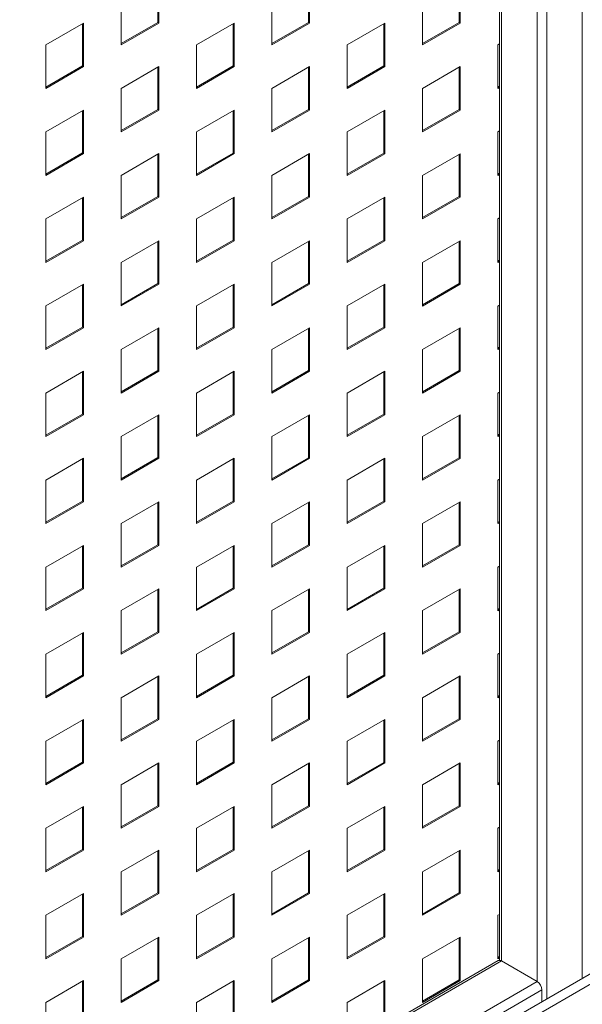
# Paper-space layout 'Sheet1' of a CAD drawing. Units: millimetres. Extents: x 5 to 415, y 5 to 292.
# Drawn here: x 337 to 344, y 116 to 129 of the extents above; entities that cross this region are included whole.
import ezdxf

# ---------------------------------------------------------------- set-up
doc = ezdxf.new("R2010")
doc.units = ezdxf.units.MM

psp = doc.layouts.new('Sheet1')

# ---------------------------------------------------------------- linework, layer by layer
at = {"color": 8, "linetype": 'Continuous', "lineweight": 15}
for p, q in [((344.46567, 116.32324), (344.46567, 138.25325)), ((343.85957, 116.28126), (343.85957, 137.90336)), ((343.98887, 116.048), (343.98887, 137.978)), ((343.38278, 116.5565), (343.38278, 137.62811)), ((343.38278, 116.5565), (333.38077, 110.78246)), ((343.85957, 116.28126), (333.38077, 110.23197)), ((343.92422, 116.16928), (342.94912, 115.60637))]:
    psp.add_line(p, q, dxfattribs=at)
at = {"color": 7, "linetype": 'Continuous', "lineweight": 15}
for p, q in [((343.356, 137.61265), (343.356, 116.56526)), ((375.44098, 134.20491), (328.97397, 107.38008)), ((375.5622, 134.13494), (328.97397, 107.24012)), ((338.7876, 129.70848), (338.7876, 129.12524)), ((340.8079, 129.70829), (340.8079, 129.12505)), ((342.82821, 129.7081), (342.82821, 129.12486)), ((338.77245, 129.69974), (338.77245, 129.13399)), ((340.79275, 129.69955), (340.79275, 129.1338)), ((342.81306, 129.69936), (342.81306, 129.13361)), ((338.28252, 128.83366), (338.28252, 129.41691)), ((340.30283, 128.83348), (340.30283, 129.41672)), ((342.32313, 128.83328), (342.32313, 129.41653)), ((337.27237, 128.83376), (337.77745, 129.12533)), ((337.76229, 129.11659), (337.76229, 128.55084)), ((337.77745, 129.12533), (337.77745, 128.54209)), ((338.77245, 129.13399), (338.28252, 128.85116)), ((338.7876, 129.12524), (338.28252, 128.83366)), ((338.7876, 129.12524), (338.77245, 129.13399)), ((339.29268, 128.83357), (339.79775, 129.12514)), ((339.7826, 129.1164), (339.7826, 128.55065)), ((339.79775, 129.12514), (339.79775, 128.5419)), ((340.79275, 129.1338), (340.30283, 128.85097)), ((340.8079, 129.12505), (340.30283, 128.83348)), ((340.8079, 129.12505), (340.79275, 129.1338)), ((341.31298, 128.83338), (341.81806, 129.12495)), ((341.8029, 129.11621), (341.8029, 128.55046)), ((341.81806, 129.12495), (341.81806, 128.54171)), ((342.81306, 129.13361), (342.32313, 128.85078)), ((342.82821, 129.12486), (342.32313, 128.83328)), ((342.82821, 129.12486), (342.81306, 129.13361)), ((337.27237, 128.25052), (337.27237, 128.83376)), ((339.29268, 128.25033), (339.29268, 128.83357)), ((341.31298, 128.25014), (341.31298, 128.83338)), ((343.33329, 128.83319), (343.356, 128.84631)), ((343.33329, 128.24995), (343.33329, 128.83319)), ((337.76229, 128.55084), (337.27237, 128.26801)), ((337.77745, 128.54209), (337.27237, 128.25052)), ((337.77745, 128.54209), (337.76229, 128.55084)), ((338.28252, 128.25042), (338.7876, 128.542)), ((338.77245, 128.53325), (338.77245, 127.9675)), ((338.7876, 128.542), (338.7876, 127.95875)), ((339.7826, 128.55065), (339.29268, 128.26782)), ((339.79775, 128.5419), (339.29268, 128.25033)), ((339.79775, 128.5419), (339.7826, 128.55065)), ((340.30283, 128.25023), (340.8079, 128.54181)), ((340.79275, 128.53306), (340.79275, 127.96731)), ((340.8079, 128.54181), (340.8079, 127.95856)), ((341.8029, 128.55046), (341.31298, 128.26763)), ((341.81806, 128.54171), (341.31298, 128.25014)), ((341.81806, 128.54171), (341.8029, 128.55046)), ((342.32313, 128.25004), (342.82821, 128.54162)), ((342.81306, 128.53287), (342.81306, 127.96712)), ((342.82821, 128.54162), (342.82821, 127.95837)), ((343.356, 128.28056), (343.33329, 128.26744)), ((343.356, 128.26306), (343.33329, 128.24995)), ((338.28252, 127.66718), (338.28252, 128.25042)), ((340.30283, 127.66699), (340.30283, 128.25023)), ((342.32313, 127.6668), (342.32313, 128.25004)), ((337.27237, 127.66727), (337.77745, 127.95885)), ((337.76229, 127.9501), (337.76229, 127.38435)), ((337.77745, 127.95885), (337.77745, 127.3756)), ((338.77245, 127.9675), (338.28252, 127.68467)), ((338.7876, 127.95875), (338.28252, 127.66718)), ((338.7876, 127.95875), (338.77245, 127.9675)), ((339.29268, 127.66708), (339.79775, 127.95866)), ((339.7826, 127.94991), (339.7826, 127.38416)), ((339.79775, 127.95866), (339.79775, 127.37541)), ((340.79275, 127.96731), (340.30283, 127.68448)), ((340.8079, 127.95856), (340.30283, 127.66699)), ((340.8079, 127.95856), (340.79275, 127.96731)), ((341.31298, 127.66689), (341.81806, 127.95847)), ((341.8029, 127.94972), (341.8029, 127.38397)), ((341.81806, 127.95847), (341.81806, 127.37522)), ((342.81306, 127.96712), (342.32313, 127.68429)), ((342.82821, 127.95837), (342.32313, 127.6668)), ((342.82821, 127.95837), (342.81306, 127.96712)), ((337.27237, 127.08403), (337.27237, 127.66727)), ((339.29268, 127.08384), (339.29268, 127.66708)), ((341.31298, 127.08365), (341.31298, 127.66689)), ((343.33329, 127.6667), (343.356, 127.67982)), ((343.33329, 127.08346), (343.33329, 127.6667)), ((337.76229, 127.38435), (337.27237, 127.10152)), ((337.77745, 127.3756), (337.27237, 127.08403)), ((337.77745, 127.3756), (337.76229, 127.38435)), ((338.28252, 127.08393), (338.7876, 127.37551)), ((338.77245, 127.36676), (338.77245, 126.80101)), ((338.7876, 127.37551), (338.7876, 126.79226)), ((339.7826, 127.38416), (339.29268, 127.10133)), ((339.79775, 127.37541), (339.29268, 127.08384)), ((339.79775, 127.37541), (339.7826, 127.38416)), ((340.30283, 127.08375), (340.8079, 127.37532)), ((340.79275, 127.36657), (340.79275, 126.80082)), ((340.8079, 127.37532), (340.8079, 126.79208)), ((341.8029, 127.38397), (341.31298, 127.10114)), ((341.81806, 127.37522), (341.31298, 127.08365)), ((341.81806, 127.37522), (341.8029, 127.38397)), ((342.32313, 127.08355), (342.82821, 127.37513)), ((342.81306, 127.36638), (342.81306, 126.80063)), ((342.82821, 127.37513), (342.82821, 126.79189)), ((338.28252, 126.50069), (338.28252, 127.08393)), ((340.30283, 126.5005), (340.30283, 127.08375)), ((342.32313, 126.50031), (342.32313, 127.08355)), ((343.356, 127.11407), (343.33329, 127.10095)), ((343.356, 127.09658), (343.33329, 127.08346)), ((338.77245, 126.80101), (338.28252, 126.51819)), ((338.7876, 126.79226), (338.77245, 126.80101)), ((340.79275, 126.80082), (340.30283, 126.518)), ((340.8079, 126.79208), (340.79275, 126.80082)), ((342.81306, 126.80063), (342.32313, 126.51781)), ((342.82821, 126.79189), (342.81306, 126.80063)), ((337.27237, 126.50079), (337.77745, 126.79236)), ((337.76229, 126.78361), (337.76229, 126.21786)), ((337.77745, 126.79236), (337.77745, 126.20912)), ((338.7876, 126.79226), (338.28252, 126.50069)), ((339.29268, 126.5006), (339.79775, 126.79217)), ((339.7826, 126.78342), (339.7826, 126.21767)), ((339.79775, 126.79217), (339.79775, 126.20893)), ((340.8079, 126.79208), (340.30283, 126.5005)), ((341.31298, 126.50041), (341.81806, 126.79198)), ((341.8029, 126.78323), (341.8029, 126.21748)), ((341.81806, 126.79198), (341.81806, 126.20874)), ((342.82821, 126.79189), (342.32313, 126.50031)), ((337.27237, 125.91754), (337.27237, 126.50079)), ((339.29268, 125.91735), (339.29268, 126.5006)), ((341.31298, 125.91716), (341.31298, 126.50041)), ((343.33329, 126.50022), (343.356, 126.51333)), ((343.33329, 125.91697), (343.33329, 126.50022)), ((337.76229, 126.21786), (337.27237, 125.93504)), ((337.77745, 126.20912), (337.27237, 125.91754)), ((337.77745, 126.20912), (337.76229, 126.21786)), ((338.28252, 125.91745), (338.7876, 126.20902)), ((338.77245, 126.20028), (338.77245, 125.63452)), ((338.7876, 126.20902), (338.7876, 125.62578)), ((339.7826, 126.21767), (339.29268, 125.93485)), ((339.79775, 126.20893), (339.29268, 125.91735)), ((339.79775, 126.20893), (339.7826, 126.21767)), ((340.30283, 125.91726), (340.8079, 126.20883)), ((340.79275, 126.20008), (340.79275, 125.63434)), ((340.8079, 126.20883), (340.8079, 125.62559)), ((341.8029, 126.21748), (341.31298, 125.93466)), ((341.81806, 126.20874), (341.31298, 125.91716)), ((341.81806, 126.20874), (341.8029, 126.21748)), ((342.32313, 125.91707), (342.82821, 126.20864)), ((342.81306, 126.1999), (342.81306, 125.63415)), ((342.82821, 126.20864), (342.82821, 125.6254)), ((338.28252, 125.3342), (338.28252, 125.91745)), ((340.30283, 125.33401), (340.30283, 125.91726)), ((342.32313, 125.33382), (342.32313, 125.91707)), ((343.356, 125.94758), (343.33329, 125.93447)), ((343.356, 125.93009), (343.33329, 125.91697)), ((337.27237, 125.3343), (337.77745, 125.62587)), ((337.76229, 125.61713), (337.76229, 125.05138)), ((337.77745, 125.62587), (337.77745, 125.04263)), ((338.77245, 125.63452), (338.28252, 125.3517)), ((338.7876, 125.62578), (338.28252, 125.3342)), ((338.7876, 125.62578), (338.77245, 125.63452)), ((339.29268, 125.33411), (339.79775, 125.62568)), ((339.7826, 125.61694), (339.7826, 125.05119)), ((339.79775, 125.62568), (339.79775, 125.04244)), ((340.79275, 125.63434), (340.30283, 125.35151)), ((340.8079, 125.62559), (340.30283, 125.33401)), ((340.8079, 125.62559), (340.79275, 125.63434)), ((341.31298, 125.33392), (341.81806, 125.62549)), ((341.8029, 125.61675), (341.8029, 125.051)), ((341.81806, 125.62549), (341.81806, 125.04225)), ((342.81306, 125.63415), (342.32313, 125.35132)), ((342.82821, 125.6254), (342.32313, 125.33382)), ((342.82821, 125.6254), (342.81306, 125.63415)), ((337.27237, 124.75106), (337.27237, 125.3343)), ((339.29268, 124.75087), (339.29268, 125.33411)), ((341.31298, 124.75068), (341.31298, 125.33392)), ((343.33329, 125.33373), (343.356, 125.34685)), ((343.33329, 124.75049), (343.33329, 125.33373)), ((337.76229, 125.05138), (337.27237, 124.76855)), ((337.77745, 125.04263), (337.27237, 124.75106)), ((337.77745, 125.04263), (337.76229, 125.05138)), ((338.28252, 124.75096), (338.7876, 125.04253)), ((338.77245, 125.03379), (338.77245, 124.46804)), ((338.7876, 125.04253), (338.7876, 124.45929)), ((339.7826, 125.05119), (339.29268, 124.76836)), ((339.79775, 125.04244), (339.29268, 124.75087)), ((339.79775, 125.04244), (339.7826, 125.05119)), ((340.30283, 124.75077), (340.8079, 125.04235)), ((340.79275, 125.0336), (340.79275, 124.46785)), ((340.8079, 125.04235), (340.8079, 124.4591)), ((341.8029, 125.051), (341.31298, 124.76817)), ((341.81806, 125.04225), (341.31298, 124.75068)), ((341.81806, 125.04225), (341.8029, 125.051)), ((342.32313, 124.75058), (342.82821, 125.04216)), ((342.81306, 125.03341), (342.81306, 124.46766)), ((342.82821, 125.04216), (342.82821, 124.45891)), ((338.28252, 124.16772), (338.28252, 124.75096)), ((340.30283, 124.16753), (340.30283, 124.75077)), ((342.32313, 124.16734), (342.32313, 124.75058)), ((343.356, 124.7811), (343.33329, 124.76798)), ((343.356, 124.7636), (343.33329, 124.75049)), ((337.27237, 124.16781), (337.77745, 124.45939)), ((337.76229, 124.45064), (337.76229, 123.88489)), ((337.77745, 124.45939), (337.77745, 123.87614)), ((338.77245, 124.46804), (338.28252, 124.18521)), ((338.7876, 124.45929), (338.28252, 124.16772)), ((338.7876, 124.45929), (338.77245, 124.46804)), ((339.29268, 124.16762), (339.79775, 124.4592)), ((339.7826, 124.45045), (339.7826, 123.8847)), ((339.79775, 124.4592), (339.79775, 123.87595)), ((340.79275, 124.46785), (340.30283, 124.18502)), ((340.8079, 124.4591), (340.30283, 124.16753)), ((340.8079, 124.4591), (340.79275, 124.46785)), ((341.31298, 124.16743), (341.81806, 124.45901)), ((341.8029, 124.45026), (341.8029, 123.88451)), ((341.81806, 124.45901), (341.81806, 123.87576)), ((342.81306, 124.46766), (342.32313, 124.18483)), ((342.82821, 124.45891), (342.32313, 124.16734)), ((342.82821, 124.45891), (342.81306, 124.46766)), ((337.27237, 123.58457), (337.27237, 124.16781)), ((339.29268, 123.58438), (339.29268, 124.16762)), ((341.31298, 123.58419), (341.31298, 124.16743)), ((343.33329, 124.16724), (343.356, 124.18036)), ((343.33329, 123.584), (343.33329, 124.16724)), ((337.76229, 123.88489), (337.27237, 123.60206)), ((337.77745, 123.87614), (337.27237, 123.58457)), ((337.77745, 123.87614), (337.76229, 123.88489)), ((338.28252, 123.58447), (338.7876, 123.87605)), ((338.77245, 123.8673), (338.77245, 123.30155)), ((338.7876, 123.87605), (338.7876, 123.2928)), ((339.7826, 123.8847), (339.29268, 123.60187)), ((339.79775, 123.87595), (339.29268, 123.58438)), ((339.79775, 123.87595), (339.7826, 123.8847)), ((340.30283, 123.58428), (340.8079, 123.87586)), ((340.79275, 123.86711), (340.79275, 123.30136)), ((340.8079, 123.87586), (340.8079, 123.29261)), ((341.8029, 123.88451), (341.31298, 123.60168)), ((341.81806, 123.87576), (341.31298, 123.58419)), ((341.81806, 123.87576), (341.8029, 123.88451)), ((342.32313, 123.58409), (342.82821, 123.87567)), ((342.81306, 123.86692), (342.81306, 123.30117)), ((342.82821, 123.87567), (342.82821, 123.29242)), ((338.28252, 123.00123), (338.28252, 123.58447)), ((340.30283, 123.00104), (340.30283, 123.58428)), ((342.32313, 123.00085), (342.32313, 123.58409)), ((343.356, 123.61461), (343.33329, 123.60149)), ((343.356, 123.59711), (343.33329, 123.584)), ((337.27237, 123.00133), (337.77745, 123.2929)), ((337.76229, 123.28415), (337.76229, 122.7184)), ((337.77745, 123.2929), (337.77745, 122.70966)), ((338.77245, 123.30155), (338.28252, 123.01872)), ((338.7876, 123.2928), (338.28252, 123.00123)), ((338.7876, 123.2928), (338.77245, 123.30155)), ((339.29268, 123.00114), (339.79775, 123.29271)), ((339.7826, 123.28396), (339.7826, 122.71821)), ((339.79775, 123.29271), (339.79775, 122.70947)), ((340.79275, 123.30136), (340.30283, 123.01853)), ((340.8079, 123.29261), (340.30283, 123.00104)), ((340.8079, 123.29261), (340.79275, 123.30136)), ((341.31298, 123.00095), (341.81806, 123.29252)), ((341.8029, 123.28377), (341.8029, 122.71802)), ((341.81806, 123.29252), (341.81806, 122.70928)), ((342.81306, 123.30117), (342.32313, 123.01835)), ((342.82821, 123.29242), (342.32313, 123.00085)), ((342.82821, 123.29242), (342.81306, 123.30117)), ((337.27237, 122.41808), (337.27237, 123.00133)), ((339.29268, 122.41789), (339.29268, 123.00114)), ((341.31298, 122.4177), (341.31298, 123.00095)), ((343.33329, 123.00076), (343.356, 123.01387)), ((343.33329, 122.41751), (343.33329, 123.00076)), ((337.76229, 122.7184), (337.27237, 122.43558)), ((337.77745, 122.70966), (337.76229, 122.7184)), ((339.7826, 122.71821), (339.29268, 122.43539)), ((339.79775, 122.70947), (339.7826, 122.71821)), ((341.8029, 122.71802), (341.31298, 122.4352)), ((341.81806, 122.70928), (341.8029, 122.71802)), ((337.77745, 122.70966), (337.27237, 122.41808)), ((338.28252, 122.41799), (338.7876, 122.70956)), ((338.77245, 122.70081), (338.77245, 122.13506)), ((338.7876, 122.70956), (338.7876, 122.12632)), ((339.79775, 122.70947), (339.29268, 122.41789)), ((340.30283, 122.4178), (340.8079, 122.70937)), ((340.79275, 122.70062), (340.79275, 122.13488)), ((340.8079, 122.70937), (340.8079, 122.12613)), ((341.81806, 122.70928), (341.31298, 122.4177)), ((342.32313, 122.41761), (342.82821, 122.70918)), ((342.81306, 122.70044), (342.81306, 122.13469)), ((342.82821, 122.70918), (342.82821, 122.12594)), ((343.356, 122.44812), (343.33329, 122.43501)), ((338.28252, 121.83474), (338.28252, 122.41799)), ((340.30283, 121.83455), (340.30283, 122.4178)), ((342.32313, 121.83436), (342.32313, 122.41761)), ((343.356, 122.43063), (343.33329, 122.41751)), ((337.27237, 121.83484), (337.77745, 122.12641)), ((337.76229, 122.11767), (337.76229, 121.55192)), ((337.77745, 122.12641), (337.77745, 121.54317)), ((338.77245, 122.13506), (338.28252, 121.85224)), ((338.7876, 122.12632), (338.28252, 121.83474)), ((338.7876, 122.12632), (338.77245, 122.13506)), ((339.29268, 121.83465), (339.79775, 122.12622)), ((339.7826, 122.11748), (339.7826, 121.55173)), ((339.79775, 122.12622), (339.79775, 121.54298)), ((340.79275, 122.13488), (340.30283, 121.85205)), ((340.8079, 122.12613), (340.30283, 121.83455)), ((340.8079, 122.12613), (340.79275, 122.13488)), ((341.31298, 121.83446), (341.81806, 122.12603)), ((341.8029, 122.11729), (341.8029, 121.55154)), ((341.81806, 122.12603), (341.81806, 121.54279)), ((342.81306, 122.13469), (342.32313, 121.85186)), ((342.82821, 122.12594), (342.32313, 121.83436)), ((342.82821, 122.12594), (342.81306, 122.13469)), ((337.27237, 121.25159), (337.27237, 121.83484)), ((339.29268, 121.25141), (339.29268, 121.83465)), ((341.31298, 121.25122), (341.31298, 121.83446)), ((343.33329, 121.83427), (343.356, 121.84738)), ((343.33329, 121.25103), (343.33329, 121.83427)), ((337.76229, 121.55192), (337.27237, 121.26909)), ((337.77745, 121.54317), (337.27237, 121.25159)), ((337.77745, 121.54317), (337.76229, 121.55192)), ((338.28252, 121.2515), (338.7876, 121.54307)), ((338.77245, 121.53433), (338.77245, 120.96858)), ((338.7876, 121.54307), (338.7876, 120.95983)), ((339.7826, 121.55173), (339.29268, 121.2689)), ((339.79775, 121.54298), (339.29268, 121.25141)), ((339.79775, 121.54298), (339.7826, 121.55173)), ((340.30283, 121.25131), (340.8079, 121.54288)), ((340.79275, 121.53414), (340.79275, 120.96839)), ((340.8079, 121.54288), (340.8079, 120.95964)), ((341.8029, 121.55154), (341.31298, 121.26871)), ((341.81806, 121.54279), (341.31298, 121.25122)), ((341.81806, 121.54279), (341.8029, 121.55154)), ((342.32313, 121.25112), (342.82821, 121.54269)), ((342.81306, 121.53395), (342.81306, 120.9682)), ((342.82821, 121.54269), (342.82821, 120.95945)), ((343.356, 121.28164), (343.33329, 121.26852)), ((343.356, 121.26414), (343.33329, 121.25103)), ((338.28252, 120.66826), (338.28252, 121.2515)), ((340.30283, 120.66807), (340.30283, 121.25131)), ((342.32313, 120.66788), (342.32313, 121.25112)), ((337.27237, 120.66835), (337.77745, 120.95993)), ((337.76229, 120.95118), (337.76229, 120.38543)), ((337.77745, 120.95993), (337.77745, 120.37668)), ((338.77245, 120.96858), (338.28252, 120.68575)), ((338.7876, 120.95983), (338.28252, 120.66826)), ((338.7876, 120.95983), (338.77245, 120.96858)), ((339.29268, 120.66816), (339.79775, 120.95974)), ((339.7826, 120.95099), (339.7826, 120.38524)), ((339.79775, 120.95974), (339.79775, 120.37649)), ((340.79275, 120.96839), (340.30283, 120.68556)), ((340.8079, 120.95964), (340.30283, 120.66807)), ((340.8079, 120.95964), (340.79275, 120.96839)), ((341.31298, 120.66797), (341.81806, 120.95955)), ((341.8029, 120.9508), (341.8029, 120.38505)), ((341.81806, 120.95955), (341.81806, 120.3763)), ((342.81306, 120.9682), (342.32313, 120.68537)), ((342.82821, 120.95945), (342.32313, 120.66788)), ((342.82821, 120.95945), (342.81306, 120.9682)), ((337.27237, 120.08511), (337.27237, 120.66835)), ((339.29268, 120.08492), (339.29268, 120.66816)), ((341.31298, 120.08473), (341.31298, 120.66797)), ((343.33329, 120.66778), (343.356, 120.6809)), ((343.33329, 120.08454), (343.33329, 120.66778)), ((337.76229, 120.38543), (337.27237, 120.1026)), ((337.77745, 120.37668), (337.27237, 120.08511)), ((337.77745, 120.37668), (337.76229, 120.38543)), ((338.28252, 120.08501), (338.7876, 120.37659)), ((338.77245, 120.36784), (338.77245, 119.80209)), ((338.7876, 120.37659), (338.7876, 119.79334)), ((339.7826, 120.38524), (339.29268, 120.10241)), ((339.79775, 120.37649), (339.29268, 120.08492)), ((339.79775, 120.37649), (339.7826, 120.38524)), ((340.30283, 120.08482), (340.8079, 120.3764)), ((340.79275, 120.36765), (340.79275, 119.8019)), ((340.8079, 120.3764), (340.8079, 119.79315)), ((341.8029, 120.38505), (341.31298, 120.10222)), ((341.81806, 120.3763), (341.31298, 120.08473)), ((341.81806, 120.3763), (341.8029, 120.38505)), ((342.32313, 120.08463), (342.82821, 120.37621)), ((342.81306, 120.36746), (342.81306, 119.80171)), ((342.82821, 120.37621), (342.82821, 119.79296)), ((338.28252, 119.50177), (338.28252, 120.08501)), ((340.30283, 119.50158), (340.30283, 120.08482)), ((342.32313, 119.50139), (342.32313, 120.08463)), ((343.356, 120.11515), (343.33329, 120.10203)), ((343.356, 120.09765), (343.33329, 120.08454)), ((337.27237, 119.50186), (337.77745, 119.79344)), ((337.76229, 119.78469), (337.76229, 119.21894)), ((337.77745, 119.79344), (337.77745, 119.21019)), ((338.77245, 119.80209), (338.28252, 119.51926)), ((338.7876, 119.79334), (338.28252, 119.50177)), ((338.7876, 119.79334), (338.77245, 119.80209)), ((339.29268, 119.50168), (339.79775, 119.79325)), ((339.7826, 119.7845), (339.7826, 119.21875)), ((339.79775, 119.79325), (339.79775, 119.21001)), ((340.79275, 119.8019), (340.30283, 119.51907)), ((340.8079, 119.79315), (340.30283, 119.50158)), ((340.8079, 119.79315), (340.79275, 119.8019)), ((341.31298, 119.50149), (341.81806, 119.79306)), ((341.8029, 119.78431), (341.8029, 119.21856)), ((341.81806, 119.79306), (341.81806, 119.20982)), ((342.81306, 119.80171), (342.32313, 119.51888)), ((342.82821, 119.79296), (342.32313, 119.50139)), ((342.82821, 119.79296), (342.81306, 119.80171)), ((337.27237, 118.91862), (337.27237, 119.50186)), ((339.29268, 118.91843), (339.29268, 119.50168)), ((341.31298, 118.91824), (341.31298, 119.50149)), ((343.33329, 119.5013), (343.356, 119.51441)), ((343.33329, 118.91805), (343.33329, 119.5013)), ((337.76229, 119.21894), (337.27237, 118.93612)), ((337.77745, 119.21019), (337.27237, 118.91862)), ((337.77745, 119.21019), (337.76229, 119.21894)), ((338.28252, 118.91853), (338.7876, 119.2101)), ((338.77245, 119.20135), (338.77245, 118.6356)), ((338.7876, 119.2101), (338.7876, 118.62686)), ((339.7826, 119.21875), (339.29268, 118.93593)), ((339.79775, 119.21001), (339.29268, 118.91843)), ((339.79775, 119.21001), (339.7826, 119.21875)), ((340.30283, 118.91834), (340.8079, 119.20991)), ((340.79275, 119.20116), (340.79275, 118.63541)), ((340.8079, 119.20991), (340.8079, 118.62667)), ((341.8029, 119.21856), (341.31298, 118.93574)), ((341.81806, 119.20982), (341.31298, 118.91824)), ((341.81806, 119.20982), (341.8029, 119.21856)), ((342.32313, 118.91815), (342.82821, 119.20972)), ((342.81306, 119.20097), (342.81306, 118.63523)), ((342.82821, 119.20972), (342.82821, 118.62648)), ((338.28252, 118.33528), (338.28252, 118.91853)), ((340.30283, 118.33509), (340.30283, 118.91834)), ((342.32313, 118.3349), (342.32313, 118.91815)), ((343.356, 118.94866), (343.33329, 118.93555)), ((343.356, 118.93117), (343.33329, 118.91805)), ((337.27237, 118.33538), (337.77745, 118.62695)), ((337.77745, 118.62695), (337.77745, 118.04371)), ((338.77245, 118.6356), (338.28252, 118.35278)), ((338.7876, 118.62686), (338.28252, 118.33528)), ((338.7876, 118.62686), (338.77245, 118.6356)), ((339.29268, 118.33519), (339.79775, 118.62676)), ((339.79775, 118.62676), (339.79775, 118.04352)), ((340.79275, 118.63541), (340.30283, 118.35259)), ((340.8079, 118.62667), (340.30283, 118.33509)), ((340.8079, 118.62667), (340.79275, 118.63541)), ((341.31298, 118.335), (341.81806, 118.62657)), ((341.81806, 118.62657), (341.81806, 118.04333)), ((342.81306, 118.63523), (342.32313, 118.3524)), ((342.82821, 118.62648), (342.32313, 118.3349)), ((342.82821, 118.62648), (342.81306, 118.63523)), ((337.76229, 118.6182), (337.76229, 118.05246)), ((339.7826, 118.61802), (339.7826, 118.05227)), ((341.8029, 118.61783), (341.8029, 118.05208)), ((337.27237, 117.75213), (337.27237, 118.33538)), ((339.29268, 117.75194), (339.29268, 118.33519)), ((341.31298, 117.75176), (341.31298, 118.335)), ((343.33329, 118.33481), (343.356, 118.34792)), ((343.33329, 117.75157), (343.33329, 118.33481)), ((337.76229, 118.05246), (337.27237, 117.76963)), ((337.77745, 118.04371), (337.27237, 117.75213)), ((337.77745, 118.04371), (337.76229, 118.05246)), ((338.28252, 117.75204), (338.7876, 118.04361)), ((338.77245, 118.03487), (338.77245, 117.46912)), ((338.7876, 118.04361), (338.7876, 117.46037)), ((339.7826, 118.05227), (339.29268, 117.76944)), ((339.79775, 118.04352), (339.29268, 117.75194)), ((339.79775, 118.04352), (339.7826, 118.05227)), ((340.30283, 117.75185), (340.8079, 118.04342)), ((340.79275, 118.03468), (340.79275, 117.46893)), ((340.8079, 118.04342), (340.8079, 117.46018)), ((341.8029, 118.05208), (341.31298, 117.76925)), ((341.81806, 118.04333), (341.31298, 117.75176)), ((341.81806, 118.04333), (341.8029, 118.05208)), ((342.32313, 117.75166), (342.82821, 118.04323)), ((342.81306, 118.03449), (342.81306, 117.46874)), ((342.82821, 118.04323), (342.82821, 117.45999)), ((338.28252, 117.1688), (338.28252, 117.75204)), ((340.30283, 117.16861), (340.30283, 117.75185)), ((342.32313, 117.16842), (342.32313, 117.75166)), ((343.356, 117.78217), (343.33329, 117.76906)), ((343.356, 117.76468), (343.33329, 117.75157)), ((337.27237, 117.16889), (337.77745, 117.46046)), ((337.76229, 117.45172), (337.76229, 116.88597)), ((337.77745, 117.46046), (337.77745, 116.87722)), ((338.77245, 117.46912), (338.28252, 117.18629)), ((338.7876, 117.46037), (338.28252, 117.1688)), ((338.7876, 117.46037), (338.77245, 117.46912)), ((339.29268, 117.1687), (339.79775, 117.46028)), ((339.7826, 117.45153), (339.7826, 116.88578)), ((339.79775, 117.46028), (339.79775, 116.87703)), ((340.79275, 117.46893), (340.30283, 117.1861)), ((340.8079, 117.46018), (340.30283, 117.16861)), ((340.8079, 117.46018), (340.79275, 117.46893)), ((341.31298, 117.16851), (341.81806, 117.46009)), ((341.8029, 117.45134), (341.8029, 116.88559)), ((341.81806, 117.46009), (341.81806, 116.87684)), ((342.81306, 117.46874), (342.32313, 117.18591)), ((342.82821, 117.45999), (342.32313, 117.16842)), ((342.82821, 117.45999), (342.81306, 117.46874)), ((337.27237, 116.58565), (337.27237, 117.16889)), ((339.29268, 116.58546), (339.29268, 117.1687)), ((341.31298, 116.58527), (341.31298, 117.16851)), ((343.33329, 117.16832), (343.356, 117.18144)), ((343.33329, 116.58508), (343.33329, 117.16832)), ((337.76229, 116.88597), (337.27237, 116.60314)), ((337.77745, 116.87722), (337.27237, 116.58565)), ((337.77745, 116.87722), (337.76229, 116.88597)), ((338.28252, 116.58555), (338.7876, 116.87713)), ((338.77245, 116.86838), (338.77245, 116.30263)), ((338.7876, 116.87713), (338.7876, 116.29388)), ((339.7826, 116.88578), (339.29268, 116.60295)), ((339.79775, 116.87703), (339.29268, 116.58546)), ((339.79775, 116.87703), (339.7826, 116.88578)), ((340.30283, 116.58536), (340.8079, 116.87694)), ((340.79275, 116.86819), (340.79275, 116.30244)), ((340.8079, 116.87694), (340.8079, 116.29369)), ((341.8029, 116.88559), (341.31298, 116.60276)), ((341.81806, 116.87684), (341.31298, 116.58527)), ((341.81806, 116.87684), (341.8029, 116.88559)), ((342.32313, 116.58517), (342.82821, 116.87675)), ((342.81306, 116.868), (342.81306, 116.30225)), ((342.82821, 116.87675), (342.82821, 116.2935)), ((343.33707, 116.56103), (333.38077, 110.81338)), ((338.28252, 116.00231), (338.28252, 116.58555)), ((340.30283, 116.00212), (340.30283, 116.58536)), ((342.32313, 116.00193), (342.32313, 116.58517)), ((343.356, 116.61569), (343.33329, 116.60257)), ((343.356, 116.59819), (343.33329, 116.58508)), ((343.38278, 116.5565), (343.85957, 116.28126)), ((337.27237, 116.0024), (337.77745, 116.29398)), ((337.76229, 116.28523), (337.76229, 115.71948)), ((337.77745, 116.29398), (337.77745, 115.71073)), ((338.77245, 116.30263), (338.28252, 116.0198)), ((338.7876, 116.29388), (338.28252, 116.00231)), ((338.7876, 116.29388), (338.77245, 116.30263)), ((339.29268, 116.00221), (339.79775, 116.29379)), ((339.7826, 116.28504), (339.7826, 115.71929)), ((339.79775, 116.29379), (339.79775, 115.71055)), ((340.79275, 116.30244), (340.30283, 116.01961)), ((340.8079, 116.29369), (340.30283, 116.00212)), ((340.8079, 116.29369), (340.79275, 116.30244)), ((341.31298, 116.00202), (341.81806, 116.2936)), ((341.8029, 116.28485), (341.8029, 115.7191)), ((341.81806, 116.2936), (341.81806, 115.71036)), ((342.81306, 116.30225), (342.32313, 116.01942)), ((342.82821, 116.2935), (342.32313, 116.00193)), ((342.82821, 116.2935), (342.81306, 116.30225)), ((343.92422, 116.01068), (343.92422, 116.16928)), ((337.27237, 115.41916), (337.27237, 116.0024)), ((339.29268, 115.41897), (339.29268, 116.00221)), ((341.31298, 115.41878), (341.31298, 116.00202))]:
    psp.add_line(p, q, dxfattribs=at)
for centre, radius, start, end in [((343.356, 116.51912), 0.04599, 54.381933, 114.307373), ((343.78386, 116.16289), 0.14051, 2.605136, 57.394848)]:
    psp.add_arc(centre, radius, start, end, dxfattribs=at)

doc.saveas('drawing.dxf')
